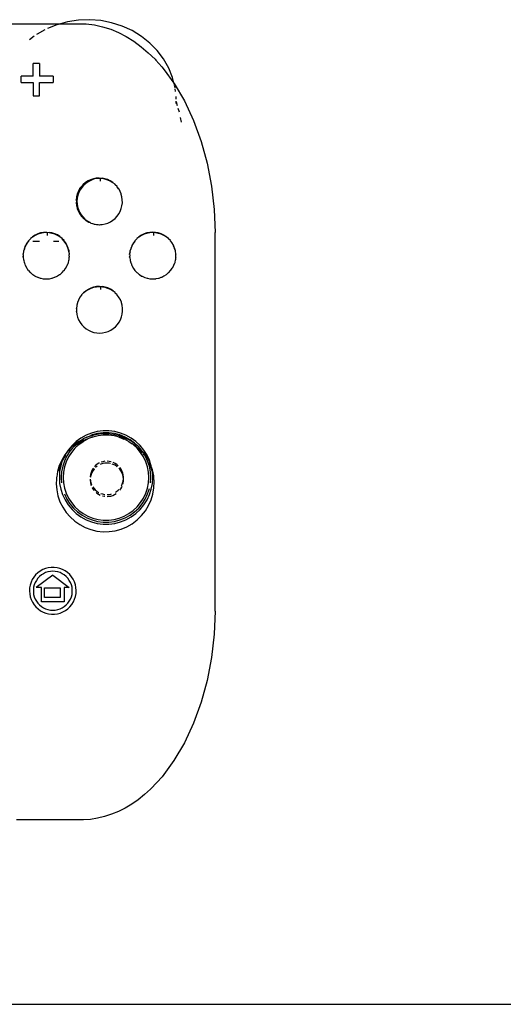
# Model space of a CAD drawing. Units: centimetres. Extents: x 240 to 659, y 575 to 954.
# Drawn here: x 503 to 510, y 602 to 615 of the extents above; entities that cross this region are included whole.
import ezdxf

# ---------------------------------------------------------------- set-up
doc = ezdxf.new("R2010")
doc.units = ezdxf.units.CM
doc.layers.add('Edges', color=7, linetype='Continuous')

# ---------------------------------------------------------------- blocks, each defined once
blk = doc.blocks.new('TV-Wall 02 fr')
at = {"layer": 'Edges'}
for p, q in [((56.564, -94.919), (57.337, -94.919)), ((57.287, -94.933), (57.162, -94.984)), ((57.337, -94.919), (57.287, -94.933)), ((57.43, -94.893), (57.337, -94.919)), ((57.337, -94.919), (57.677, -94.919)), ((57.576, -94.871), (57.43, -94.893)), ((57.725, -94.865), (57.576, -94.871)), ((57.677, -94.919), (57.789, -94.934)), ((57.873, -94.877), (57.725, -94.865)), ((57.789, -94.934), (57.898, -94.959)), ((58.018, -94.905), (57.873, -94.877)), ((57.898, -94.959), (58.005, -94.993)), ((58.158, -94.95), (58.018, -94.905)), ((58.291, -95.011), (58.158, -94.95)), ((56.986, -95.086), (56.923, -95.132)), ((57.024, -95.058), (57.017, -95.064)), ((57.126, -95.002), (57.024, -95.058)), ((58.005, -94.993), (58.11, -95.037)), ((58.11, -95.037), (58.213, -95.091)), ((58.213, -95.091), (58.314, -95.153)), ((58.415, -95.087), (58.291, -95.011)), ((58.527, -95.176), (58.415, -95.087)), ((58.314, -95.153), (58.412, -95.225)), ((58.412, -95.225), (58.507, -95.306)), ((58.627, -95.277), (58.527, -95.176)), ((58.507, -95.306), (58.597, -95.393)), ((58.711, -95.389), (58.627, -95.277)), ((57.054, -95.45), (56.972, -95.45)), ((56.972, -95.62), (56.972, -95.45)), ((57.054, -95.45), (57.054, -95.62)), ((58.597, -95.393), (58.608, -95.405)), ((58.608, -95.405), (58.686, -95.493)), ((58.78, -95.51), (58.711, -95.389)), ((56.972, -95.62), (56.81, -95.62)), ((56.81, -95.702), (56.81, -95.62)), ((57.239, -95.62), (57.054, -95.62)), ((57.239, -95.62), (57.239, -95.702)), ((58.686, -95.493), (58.719, -95.534)), ((58.719, -95.534), (58.848, -95.71)), ((58.832, -95.638), (58.78, -95.51)), ((56.81, -95.705), (56.81, -95.702)), ((56.81, -95.702), (56.972, -95.702)), ((56.81, -95.705), (56.972, -95.705)), ((56.972, -95.702), (56.972, -95.705)), ((56.972, -95.705), (56.972, -95.879)), ((57.054, -95.702), (57.239, -95.702)), ((57.054, -95.705), (57.054, -95.702)), ((57.054, -95.705), (57.239, -95.705)), ((57.054, -95.879), (57.054, -95.705)), ((57.239, -95.705), (57.239, -95.702)), ((58.848, -95.71), (58.832, -95.638)), ((58.848, -95.71), (58.851, -95.715)), ((58.851, -95.715), (58.989, -95.949)), ((58.856, -95.733), (58.851, -95.715)), ((58.865, -95.77), (58.858, -95.742)), ((56.972, -95.879), (57.054, -95.879)), ((56.972, -95.882), (56.972, -95.879)), ((56.972, -95.882), (57.054, -95.882)), ((57.054, -95.882), (57.054, -95.879)), ((58.866, -95.775), (58.865, -95.77)), ((58.871, -95.824), (58.867, -95.786)), ((58.881, -95.906), (58.879, -95.89)), ((58.879, -95.962), (58.88, -95.953)), ((58.879, -95.962), (58.893, -96.008)), ((58.879, -95.985), (58.879, -95.962)), ((58.881, -95.917), (58.881, -95.906)), ((58.881, -95.923), (58.881, -95.917)), ((58.989, -95.949), (59.111, -96.209)), ((58.903, -96.043), (58.917, -96.092)), ((58.934, -96.168), (58.945, -96.232)), ((59.111, -96.209), (59.213, -96.488)), ((59.213, -96.488), (59.294, -96.781)), ((59.294, -96.781), (59.352, -97.086)), ((57.64, -97.062), (57.614, -97.09)), ((57.67, -97.037), (57.64, -97.062)), ((57.671, -97.044), (57.641, -97.069)), ((57.672, -97.049), (57.643, -97.075)), ((57.703, -97.016), (57.67, -97.037)), ((57.703, -97.023), (57.671, -97.044)), ((57.704, -97.027), (57.672, -97.049)), ((57.738, -97), (57.703, -97.016)), ((57.738, -97.006), (57.703, -97.023)), ((57.739, -97.009), (57.704, -97.027)), ((57.774, -96.987), (57.738, -97)), ((57.775, -96.993), (57.738, -97.006)), ((57.775, -96.993), (57.739, -97.009)), ((57.813, -96.98), (57.774, -96.987)), ((57.813, -96.985), (57.775, -96.993)), ((57.852, -96.978), (57.813, -96.98)), ((57.851, -96.983), (57.813, -96.985)), ((57.89, -96.985), (57.851, -96.983)), ((57.852, -96.978), (57.89, -96.98)), ((57.868, -97.019), (57.868, -96.978)), ((57.928, -96.987), (57.89, -96.98)), ((57.928, -96.992), (57.89, -96.985)), ((57.965, -96.999), (57.928, -96.987)), ((57.965, -97.004), (57.928, -96.992)), ((58, -97.015), (57.965, -96.999)), ((58, -97.02), (57.965, -97.004)), ((58.033, -97.036), (58, -97.015)), ((58.033, -97.041), (58, -97.02)), ((58.033, -97.041), (58.033, -97.036)), ((58.063, -97.06), (58.033, -97.041)), ((58.063, -97.066), (58.063, -97.06)), ((58.09, -97.088), (58.063, -97.066)), ((57.573, -97.161), (57.558, -97.192)), ((57.558, -97.192), (57.558, -97.197)), ((57.574, -97.164), (57.561, -97.2)), ((57.579, -97.171), (57.566, -97.207)), ((57.591, -97.127), (57.573, -97.156)), ((57.573, -97.156), (57.573, -97.161)), ((57.593, -97.129), (57.574, -97.164)), ((57.597, -97.136), (57.579, -97.171)), ((57.614, -97.09), (57.591, -97.122)), ((57.615, -97.098), (57.591, -97.122)), ((57.591, -97.122), (57.591, -97.127)), ((57.615, -97.098), (57.593, -97.129)), ((57.618, -97.104), (57.597, -97.136)), ((57.641, -97.069), (57.615, -97.098)), ((57.643, -97.075), (57.618, -97.104)), ((58.09, -97.094), (58.09, -97.088)), ((58.11, -97.121), (58.09, -97.094)), ((58.112, -97.12), (58.09, -97.094)), ((58.131, -97.153), (58.112, -97.12)), ((58.131, -97.159), (58.129, -97.154)), ((58.131, -97.159), (58.131, -97.153)), ((58.146, -97.189), (58.131, -97.159)), ((58.146, -97.195), (58.146, -97.189)), ((58.155, -97.227), (58.146, -97.195)), ((59.352, -97.086), (59.388, -97.398)), ((57.549, -97.235), (57.544, -97.268)), ((57.551, -97.238), (57.544, -97.268)), ((57.544, -97.273), (57.544, -97.268)), ((57.544, -97.273), (57.547, -97.276)), ((57.547, -97.291), (57.544, -97.307)), ((57.544, -97.312), (57.544, -97.307)), ((57.544, -97.312), (57.548, -97.315)), ((57.547, -97.276), (57.547, -97.291)), ((57.548, -97.315), (57.549, -97.35)), ((57.558, -97.197), (57.549, -97.229)), ((57.561, -97.2), (57.549, -97.229)), ((57.549, -97.229), (57.549, -97.235)), ((57.549, -97.235), (57.551, -97.238)), ((57.558, -97.245), (57.555, -97.284)), ((57.555, -97.284), (57.556, -97.322)), ((57.556, -97.322), (57.563, -97.361)), ((57.558, -97.197), (57.561, -97.2)), ((57.566, -97.207), (57.558, -97.245)), ((58.155, -97.232), (58.155, -97.227)), ((58.16, -97.265), (58.155, -97.232)), ((58.156, -97.348), (58.161, -97.309)), ((58.16, -97.271), (58.16, -97.265)), ((58.161, -97.304), (58.16, -97.271)), ((58.161, -97.309), (58.161, -97.304)), ((57.549, -97.35), (57.553, -97.353)), ((57.553, -97.353), (57.559, -97.388)), ((57.559, -97.388), (57.563, -97.391)), ((57.563, -97.361), (57.574, -97.398)), ((57.563, -97.391), (57.574, -97.424)), ((57.574, -97.398), (57.59, -97.433)), ((57.574, -97.424), (57.578, -97.426)), ((57.578, -97.426), (57.592, -97.458)), ((57.59, -97.433), (57.61, -97.466)), ((57.592, -97.458), (57.597, -97.46)), ((58.091, -97.487), (58.114, -97.456)), ((58.114, -97.456), (58.132, -97.422)), ((58.132, -97.422), (58.146, -97.385)), ((58.146, -97.385), (58.156, -97.348)), ((59.388, -97.398), (59.399, -97.706)), ((57.597, -97.46), (57.615, -97.489)), ((57.61, -97.466), (57.634, -97.497)), ((57.615, -97.489), (57.62, -97.491)), ((57.62, -97.491), (57.642, -97.517)), ((57.634, -97.497), (57.661, -97.524)), ((57.642, -97.517), (57.647, -97.519)), ((57.647, -97.519), (57.672, -97.542)), ((57.661, -97.524), (57.692, -97.547)), ((57.672, -97.542), (57.677, -97.543)), ((57.677, -97.543), (57.705, -97.562)), ((57.692, -97.547), (57.725, -97.567)), ((57.705, -97.562), (57.71, -97.564)), ((57.71, -97.564), (57.725, -97.567)), ((57.725, -97.567), (57.74, -97.579)), ((57.74, -97.579), (57.746, -97.58)), ((57.746, -97.58), (57.761, -97.582)), ((57.761, -97.582), (57.777, -97.59)), ((57.777, -97.59), (57.783, -97.591)), ((57.892, -97.597), (57.93, -97.59)), ((57.93, -97.59), (57.967, -97.578)), ((57.967, -97.578), (58.002, -97.561)), ((58.002, -97.561), (58.035, -97.54)), ((58.035, -97.54), (58.065, -97.515)), ((58.065, -97.515), (58.091, -97.487)), ((57.032, -97.722), (56.997, -97.739)), ((57.069, -97.71), (57.032, -97.722)), ((57.069, -97.715), (57.032, -97.727)), ((57.107, -97.703), (57.069, -97.71)), ((57.107, -97.708), (57.069, -97.715)), ((57.145, -97.7), (57.107, -97.703)), ((57.147, -97.705), (57.107, -97.708)), ((57.145, -97.7), (57.184, -97.702)), ((57.184, -97.707), (57.147, -97.705)), ((57.162, -97.742), (57.162, -97.701)), ((57.222, -97.709), (57.184, -97.702)), ((57.222, -97.715), (57.184, -97.707)), ((57.259, -97.721), (57.222, -97.709)), ((57.259, -97.726), (57.222, -97.715)), ((57.294, -97.737), (57.259, -97.721)), ((57.783, -97.591), (57.798, -97.592)), ((57.798, -97.592), (57.815, -97.597)), ((57.815, -97.597), (57.821, -97.598)), ((57.821, -97.598), (57.837, -97.598)), ((57.837, -97.598), (57.854, -97.6)), ((57.854, -97.6), (57.857, -97.6)), ((57.857, -97.6), (57.86, -97.6)), ((57.86, -97.6), (57.872, -97.599)), ((57.872, -97.599), (57.875, -97.599)), ((57.875, -97.599), (57.892, -97.597)), ((58.451, -97.722), (58.416, -97.739)), ((58.488, -97.71), (58.451, -97.722)), ((58.488, -97.715), (58.451, -97.727)), ((58.526, -97.703), (58.488, -97.71)), ((58.526, -97.708), (58.488, -97.715)), ((58.565, -97.7), (58.526, -97.703)), ((58.565, -97.705), (58.526, -97.708)), ((58.603, -97.702), (58.565, -97.7)), ((58.603, -97.708), (58.565, -97.705)), ((58.582, -97.742), (58.582, -97.701)), ((58.641, -97.709), (58.603, -97.702)), ((58.641, -97.715), (58.603, -97.708)), ((58.678, -97.721), (58.641, -97.709)), ((58.678, -97.726), (58.641, -97.715)), ((58.714, -97.738), (58.678, -97.721)), ((59.399, -102.753), (59.399, -97.706)), ((56.884, -97.847), (56.867, -97.878)), ((56.885, -97.849), (56.867, -97.878)), ((56.885, -97.844), (56.884, -97.847)), ((56.907, -97.816), (56.885, -97.844)), ((56.908, -97.818), (56.885, -97.844)), ((56.885, -97.844), (56.885, -97.849)), ((56.908, -97.813), (56.907, -97.816)), ((56.934, -97.79), (56.908, -97.813)), ((56.908, -97.813), (56.908, -97.818)), ((56.964, -97.765), (56.934, -97.784)), ((56.934, -97.784), (56.934, -97.79)), ((56.997, -97.739), (56.964, -97.76)), ((56.997, -97.744), (56.964, -97.765)), ((56.964, -97.76), (56.964, -97.765)), ((56.968, -97.818), (57.056, -97.818)), ((57.032, -97.727), (56.997, -97.744)), ((57.243, -97.818), (57.313, -97.818)), ((57.294, -97.743), (57.259, -97.726)), ((57.327, -97.758), (57.294, -97.737)), ((57.327, -97.763), (57.294, -97.743)), ((57.327, -97.763), (57.327, -97.758)), ((57.357, -97.783), (57.327, -97.763)), ((57.357, -97.788), (57.357, -97.783)), ((57.383, -97.819), (57.357, -97.788)), ((57.384, -97.811), (57.357, -97.788)), ((57.405, -97.85), (57.383, -97.819)), ((57.384, -97.816), (57.384, -97.811)), ((57.407, -97.842), (57.384, -97.816)), ((57.424, -97.884), (57.405, -97.85)), ((57.407, -97.847), (57.407, -97.842)), ((57.425, -97.876), (57.407, -97.847)), ((58.305, -97.849), (58.286, -97.878)), ((58.306, -97.852), (58.288, -97.886)), ((58.327, -97.818), (58.305, -97.844)), ((58.305, -97.844), (58.305, -97.849)), ((58.327, -97.818), (58.306, -97.852)), ((58.354, -97.79), (58.327, -97.813)), ((58.327, -97.813), (58.327, -97.818)), ((58.383, -97.765), (58.354, -97.784)), ((58.354, -97.784), (58.354, -97.79)), ((58.416, -97.739), (58.383, -97.76)), ((58.416, -97.744), (58.383, -97.765)), ((58.383, -97.76), (58.383, -97.765)), ((58.451, -97.727), (58.416, -97.744)), ((58.714, -97.743), (58.678, -97.726)), ((58.746, -97.758), (58.714, -97.738)), ((58.746, -97.763), (58.714, -97.743)), ((58.746, -97.763), (58.746, -97.758)), ((58.776, -97.783), (58.746, -97.763)), ((58.776, -97.788), (58.776, -97.783)), ((58.803, -97.811), (58.776, -97.788)), ((58.803, -97.816), (58.803, -97.811)), ((58.826, -97.842), (58.803, -97.816)), ((58.826, -97.847), (58.826, -97.842)), ((58.827, -97.845), (58.826, -97.842)), ((58.838, -97.863), (58.826, -97.847)), ((58.838, -97.863), (58.827, -97.845)), ((56.843, -97.957), (56.838, -97.99)), ((56.843, -97.952), (56.841, -97.954)), ((56.841, -97.954), (56.843, -97.957)), ((56.853, -97.92), (56.843, -97.952)), ((56.843, -97.952), (56.843, -97.957)), ((56.853, -97.914), (56.85, -97.917)), ((56.85, -97.917), (56.853, -97.92)), ((56.865, -97.881), (56.853, -97.914)), ((56.867, -97.883), (56.853, -97.914)), ((56.853, -97.914), (56.853, -97.92)), ((56.867, -97.878), (56.865, -97.881)), ((56.867, -97.878), (56.867, -97.883)), ((57.438, -97.92), (57.424, -97.884)), ((57.425, -97.881), (57.425, -97.876)), ((57.44, -97.912), (57.425, -97.881)), ((57.447, -97.958), (57.438, -97.92)), ((57.44, -97.917), (57.44, -97.912)), ((57.45, -97.949), (57.44, -97.917)), ((57.447, -97.958), (57.45, -97.955)), ((57.455, -97.988), (57.447, -97.958)), ((57.45, -97.955), (57.45, -97.949)), ((58.262, -97.957), (58.258, -97.99)), ((58.265, -97.96), (58.258, -97.99)), ((58.272, -97.92), (58.262, -97.952)), ((58.274, -97.922), (58.262, -97.952)), ((58.262, -97.952), (58.262, -97.957)), ((58.262, -97.957), (58.265, -97.96)), ((58.286, -97.884), (58.272, -97.914)), ((58.272, -97.914), (58.272, -97.92)), ((58.288, -97.886), (58.274, -97.922)), ((58.286, -97.878), (58.286, -97.884)), ((58.845, -97.876), (58.838, -97.863)), ((58.845, -97.881), (58.845, -97.876)), ((58.846, -97.879), (58.845, -97.876)), ((58.859, -97.912), (58.845, -97.881)), ((58.859, -97.912), (58.846, -97.879)), ((58.859, -97.917), (58.859, -97.912)), ((58.861, -97.914), (58.859, -97.912)), ((58.869, -97.949), (58.859, -97.917)), ((58.869, -97.949), (58.861, -97.914)), ((58.869, -97.955), (58.869, -97.949)), ((58.871, -97.952), (58.869, -97.949)), ((58.869, -97.955), (58.871, -97.952)), ((58.874, -97.988), (58.869, -97.955)), ((56.838, -97.99), (56.835, -97.992)), ((56.835, -97.992), (56.838, -97.996)), ((56.838, -97.996), (56.835, -98.031)), ((56.835, -98.031), (56.839, -98.034)), ((56.838, -97.996), (56.838, -97.99)), ((56.838, -97.996), (56.839, -98.029)), ((56.839, -98.034), (56.839, -98.029)), ((56.839, -98.034), (56.84, -98.07)), ((56.84, -98.07), (56.844, -98.073)), ((56.844, -98.073), (56.849, -98.107)), ((56.849, -98.107), (56.853, -98.11)), ((56.853, -98.11), (56.863, -98.143)), ((57.426, -98.144), (57.436, -98.111)), ((57.436, -98.111), (57.441, -98.108)), ((57.441, -98.108), (57.446, -98.073)), ((57.446, -98.073), (57.45, -98.07)), ((57.45, -98.07), (57.451, -98.035)), ((57.451, -98.035), (57.455, -98.032)), ((57.452, -97.996), (57.455, -97.993)), ((57.452, -98.014), (57.452, -97.996)), ((57.455, -98.027), (57.452, -98.014)), ((57.455, -97.993), (57.455, -97.988)), ((57.455, -98.032), (57.455, -98.027)), ((58.258, -97.996), (58.258, -97.99)), ((58.258, -97.996), (58.26, -97.998)), ((58.261, -98.014), (58.258, -98.029)), ((58.258, -98.034), (58.258, -98.029)), ((58.258, -98.034), (58.261, -98.037)), ((58.26, -97.998), (58.261, -98.014)), ((58.261, -98.037), (58.263, -98.073)), ((58.263, -98.073), (58.266, -98.076)), ((58.266, -98.076), (58.273, -98.11)), ((58.273, -98.11), (58.277, -98.113)), ((58.277, -98.113), (58.287, -98.146)), ((58.85, -98.141), (58.86, -98.108)), ((58.86, -98.108), (58.864, -98.105)), ((58.864, -98.105), (58.869, -98.07)), ((58.869, -98.07), (58.873, -98.067)), ((58.873, -98.067), (58.874, -98.032)), ((58.874, -97.993), (58.874, -97.988)), ((58.877, -97.99), (58.874, -97.988)), ((58.874, -97.993), (58.877, -97.99)), ((58.874, -98.027), (58.874, -97.993)), ((58.874, -98.032), (58.874, -98.027)), ((58.877, -98.029), (58.874, -98.027)), ((58.874, -98.032), (58.877, -98.029)), ((56.863, -98.143), (56.868, -98.146)), ((56.868, -98.146), (56.882, -98.177)), ((56.882, -98.177), (56.887, -98.18)), ((56.887, -98.18), (56.904, -98.209)), ((56.904, -98.209), (56.91, -98.211)), ((56.91, -98.211), (56.931, -98.237)), ((56.931, -98.237), (56.936, -98.239)), ((56.936, -98.239), (56.96, -98.262)), ((57.329, -98.263), (57.353, -98.24)), ((57.353, -98.24), (57.359, -98.238)), ((57.359, -98.238), (57.38, -98.212)), ((57.38, -98.212), (57.385, -98.209)), ((57.385, -98.209), (57.403, -98.181)), ((57.403, -98.181), (57.408, -98.178)), ((57.408, -98.178), (57.422, -98.147)), ((57.422, -98.147), (57.426, -98.144)), ((58.287, -98.146), (58.291, -98.149)), ((58.291, -98.149), (58.306, -98.18)), ((58.306, -98.18), (58.31, -98.183)), ((58.31, -98.183), (58.329, -98.211)), ((58.329, -98.211), (58.334, -98.214)), ((58.334, -98.214), (58.355, -98.239)), ((58.355, -98.239), (58.361, -98.241)), ((58.361, -98.241), (58.385, -98.264)), ((58.754, -98.261), (58.778, -98.238)), ((58.778, -98.238), (58.783, -98.236)), ((58.783, -98.236), (58.805, -98.209)), ((58.805, -98.209), (58.809, -98.207)), ((58.809, -98.207), (58.827, -98.178)), ((58.827, -98.178), (58.832, -98.176)), ((58.832, -98.176), (58.846, -98.144)), ((58.846, -98.144), (58.85, -98.141)), ((56.96, -98.262), (56.966, -98.264)), ((56.966, -98.264), (56.993, -98.283)), ((56.993, -98.283), (56.999, -98.285)), ((56.999, -98.285), (57.028, -98.3)), ((57.028, -98.3), (57.034, -98.301)), ((57.034, -98.301), (57.065, -98.312)), ((57.065, -98.312), (57.071, -98.313)), ((57.071, -98.313), (57.103, -98.32)), ((57.103, -98.32), (57.109, -98.32)), ((57.109, -98.32), (57.115, -98.32)), ((57.115, -98.32), (57.141, -98.322)), ((57.141, -98.322), (57.145, -98.322)), ((57.145, -98.322), (57.148, -98.322)), ((57.148, -98.322), (57.18, -98.32)), ((57.18, -98.32), (57.187, -98.32)), ((57.187, -98.32), (57.218, -98.313)), ((57.218, -98.313), (57.225, -98.312)), ((57.225, -98.312), (57.255, -98.301)), ((57.255, -98.301), (57.261, -98.3)), ((57.261, -98.3), (57.29, -98.285)), ((57.29, -98.285), (57.296, -98.283)), ((57.296, -98.283), (57.323, -98.264)), ((57.323, -98.264), (57.329, -98.263)), ((58.385, -98.264), (58.391, -98.266)), ((58.391, -98.266), (58.418, -98.285)), ((58.418, -98.285), (58.424, -98.286)), ((58.424, -98.286), (58.453, -98.301)), ((58.453, -98.301), (58.459, -98.302)), ((58.459, -98.302), (58.49, -98.313)), ((58.49, -98.313), (58.496, -98.314)), ((58.496, -98.314), (58.528, -98.32)), ((58.528, -98.32), (58.534, -98.32)), ((58.534, -98.32), (58.567, -98.322)), ((58.567, -98.322), (58.57, -98.322)), ((58.57, -98.322), (58.573, -98.322)), ((58.573, -98.322), (58.606, -98.32)), ((58.606, -98.32), (58.612, -98.319)), ((58.612, -98.319), (58.644, -98.312)), ((58.644, -98.312), (58.65, -98.311)), ((58.65, -98.311), (58.681, -98.3)), ((58.681, -98.3), (58.686, -98.299)), ((58.686, -98.299), (58.716, -98.284)), ((58.716, -98.284), (58.721, -98.282)), ((58.721, -98.282), (58.748, -98.263)), ((58.748, -98.263), (58.754, -98.261)), ((57.644, -98.507), (57.617, -98.536)), ((57.674, -98.488), (57.644, -98.507)), ((57.674, -98.488), (57.647, -98.51)), ((57.706, -98.462), (57.674, -98.483)), ((57.706, -98.467), (57.674, -98.488)), ((57.674, -98.483), (57.674, -98.488)), ((57.741, -98.445), (57.706, -98.462)), ((57.741, -98.45), (57.706, -98.467)), ((57.778, -98.433), (57.741, -98.445)), ((57.778, -98.438), (57.741, -98.45)), ((57.816, -98.426), (57.778, -98.433)), ((57.816, -98.431), (57.778, -98.438)), ((57.856, -98.423), (57.816, -98.426)), ((57.856, -98.428), (57.816, -98.431)), ((57.856, -98.423), (57.894, -98.425)), ((57.894, -98.431), (57.856, -98.428)), ((57.872, -98.448), (57.872, -98.424)), ((57.872, -98.465), (57.872, -98.452)), ((57.932, -98.432), (57.894, -98.425)), ((57.932, -98.438), (57.894, -98.431)), ((57.969, -98.444), (57.932, -98.432)), ((57.969, -98.449), (57.932, -98.438)), ((58.004, -98.461), (57.969, -98.444)), ((58.004, -98.466), (57.969, -98.449)), ((58.037, -98.481), (58.004, -98.461)), ((58.037, -98.486), (58.004, -98.466)), ((58.037, -98.486), (58.037, -98.481)), ((58.067, -98.506), (58.037, -98.486)), ((58.067, -98.511), (58.067, -98.506)), ((57.576, -98.607), (57.562, -98.637)), ((57.562, -98.637), (57.562, -98.643)), ((57.595, -98.573), (57.576, -98.601)), ((57.576, -98.601), (57.576, -98.607)), ((57.617, -98.541), (57.595, -98.567)), ((57.595, -98.567), (57.595, -98.573)), ((57.617, -98.536), (57.617, -98.541)), ((57.62, -98.538), (57.617, -98.541)), ((58.093, -98.534), (58.067, -98.511)), ((58.093, -98.539), (58.093, -98.534)), ((58.116, -98.565), (58.093, -98.539)), ((58.116, -98.57), (58.116, -98.565)), ((58.135, -98.599), (58.116, -98.57)), ((58.135, -98.604), (58.135, -98.599)), ((58.149, -98.635), (58.135, -98.604)), ((58.149, -98.64), (58.149, -98.635)), ((58.159, -98.672), (58.149, -98.64)), ((57.553, -98.68), (57.548, -98.713)), ((57.548, -98.719), (57.548, -98.713)), ((57.548, -98.719), (57.548, -98.752)), ((57.548, -98.757), (57.548, -98.752)), ((57.548, -98.757), (57.553, -98.796)), ((57.562, -98.643), (57.553, -98.675)), ((57.553, -98.675), (57.553, -98.68)), ((58.159, -98.678), (58.159, -98.672)), ((58.164, -98.711), (58.159, -98.678)), ((58.16, -98.793), (58.164, -98.755)), ((58.164, -98.716), (58.164, -98.711)), ((58.164, -98.75), (58.164, -98.716)), ((58.164, -98.755), (58.164, -98.75)), ((57.553, -98.796), (57.563, -98.833)), ((57.563, -98.833), (57.577, -98.869)), ((57.577, -98.869), (57.596, -98.903)), ((57.596, -98.903), (57.619, -98.934)), ((58.095, -98.932), (58.117, -98.901)), ((58.117, -98.901), (58.136, -98.867)), ((58.136, -98.867), (58.15, -98.831)), ((58.15, -98.831), (58.16, -98.793)), ((57.619, -98.934), (57.646, -98.963)), ((57.646, -98.963), (57.676, -98.987)), ((57.676, -98.987), (57.708, -99.008)), ((57.708, -99.008), (57.744, -99.024)), ((57.744, -99.024), (57.781, -99.036)), ((57.896, -99.043), (57.934, -99.035)), ((57.934, -99.035), (57.971, -99.023)), ((57.971, -99.023), (58.006, -99.007)), ((58.006, -99.007), (58.039, -98.986)), ((58.039, -98.986), (58.068, -98.961)), ((58.068, -98.961), (58.095, -98.932)), ((57.781, -99.036), (57.819, -99.043)), ((57.819, -99.043), (57.857, -99.045)), ((57.857, -99.045), (57.896, -99.043)), ((57.609, -100.446), (57.546, -100.492)), ((57.623, -100.468), (57.563, -100.512)), ((57.623, -100.468), (57.571, -100.498)), ((57.642, -100.48), (57.571, -100.521)), ((57.678, -100.408), (57.609, -100.446)), ((57.642, -100.457), (57.623, -100.468)), ((57.637, -100.49), (57.7, -100.456)), ((57.649, -100.454), (57.642, -100.457)), ((57.7, -100.456), (57.642, -100.48)), ((57.718, -100.425), (57.649, -100.454)), ((57.689, -100.432), (57.649, -100.454)), ((57.751, -100.379), (57.678, -100.408)), ((57.718, -100.425), (57.689, -100.432)), ((57.718, -100.448), (57.7, -100.456)), ((57.797, -100.403), (57.718, -100.425)), ((57.759, -100.404), (57.718, -100.425)), ((57.724, -100.446), (57.718, -100.448)), ((57.767, -100.429), (57.724, -100.446)), ((57.768, -100.434), (57.724, -100.446)), ((57.826, -100.36), (57.751, -100.379)), ((57.831, -100.386), (57.759, -100.404)), ((57.767, -100.429), (57.836, -100.412)), ((57.878, -100.391), (57.797, -100.403)), ((57.904, -100.35), (57.826, -100.36)), ((57.906, -100.376), (57.831, -100.386)), ((57.836, -100.412), (57.907, -100.403)), ((57.96, -100.39), (57.878, -100.391)), ((57.982, -100.35), (57.904, -100.35)), ((57.981, -100.376), (57.906, -100.376)), ((57.907, -100.403), (57.979, -100.403)), ((58.042, -100.398), (57.96, -100.39)), ((57.979, -100.403), (58.05, -100.412)), ((58.055, -100.386), (57.981, -100.376)), ((58.06, -100.36), (57.982, -100.35)), ((58.122, -100.417), (58.042, -100.398)), ((58.05, -100.412), (58.12, -100.429)), ((58.128, -100.404), (58.055, -100.386)), ((58.136, -100.379), (58.06, -100.36)), ((58.122, -100.44), (58.116, -100.439)), ((58.186, -100.456), (58.12, -100.429)), ((58.199, -100.446), (58.122, -100.417)), ((58.183, -100.463), (58.122, -100.44)), ((58.197, -100.432), (58.128, -100.404)), ((58.209, -100.408), (58.136, -100.379)), ((58.186, -100.456), (58.249, -100.49)), ((58.263, -100.468), (58.197, -100.432)), ((58.272, -100.484), (58.199, -100.446)), ((58.277, -100.446), (58.209, -100.408)), ((58.324, -100.512), (58.263, -100.468)), ((58.341, -100.492), (58.277, -100.446)), ((57.439, -100.606), (57.411, -100.649)), ((57.444, -100.608), (57.411, -100.649)), ((57.489, -100.545), (57.439, -100.606)), ((57.505, -100.547), (57.451, -100.6)), ((57.489, -100.586), (57.451, -100.623)), ((57.489, -100.586), (57.46, -100.621)), ((57.527, -100.581), (57.481, -100.637)), ((57.546, -100.492), (57.489, -100.545)), ((57.505, -100.57), (57.489, -100.586)), ((57.571, -100.498), (57.505, -100.547)), ((57.508, -100.563), (57.505, -100.57)), ((57.563, -100.512), (57.508, -100.563)), ((57.571, -100.521), (57.508, -100.563)), ((57.527, -100.581), (57.579, -100.532)), ((57.579, -100.532), (57.637, -100.49)), ((58.249, -100.49), (58.293, -100.522)), ((58.339, -100.531), (58.272, -100.484)), ((58.307, -100.532), (58.293, -100.522)), ((58.359, -100.581), (58.307, -100.532)), ((58.339, -100.554), (58.307, -100.532)), ((58.339, -100.531), (58.324, -100.512)), ((58.379, -100.563), (58.339, -100.531)), ((58.4, -100.609), (58.339, -100.554)), ((58.398, -100.545), (58.341, -100.492)), ((58.405, -100.637), (58.359, -100.581)), ((58.39, -100.577), (58.379, -100.563)), ((58.4, -100.586), (58.39, -100.577)), ((58.448, -100.606), (58.398, -100.545)), ((58.426, -100.621), (58.4, -100.586)), ((58.427, -100.641), (58.4, -100.609)), ((58.49, -100.672), (58.448, -100.606)), ((57.353, -100.739), (57.319, -100.814)), ((57.395, -100.669), (57.353, -100.739)), ((57.363, -100.742), (57.362, -100.747)), ((57.397, -100.672), (57.363, -100.742)), ((57.395, -100.692), (57.363, -100.742)), ((57.42, -100.684), (57.388, -100.752)), ((57.411, -100.649), (57.395, -100.669)), ((57.406, -100.679), (57.395, -100.692)), ((57.411, -100.649), (57.397, -100.672)), ((57.443, -100.697), (57.413, -100.762)), ((57.46, -100.621), (57.42, -100.684)), ((57.481, -100.637), (57.443, -100.697)), ((58.443, -100.697), (58.405, -100.637)), ((58.453, -100.648), (58.426, -100.621)), ((58.441, -100.657), (58.426, -100.621)), ((58.453, -100.671), (58.441, -100.657)), ((58.474, -100.762), (58.443, -100.697)), ((58.499, -100.717), (58.453, -100.648)), ((58.456, -100.676), (58.453, -100.671)), ((58.467, -100.684), (58.456, -100.676)), ((58.498, -100.752), (58.467, -100.684)), ((58.523, -100.742), (58.49, -100.672)), ((58.535, -100.79), (58.499, -100.717)), ((58.504, -100.751), (58.5, -100.742)), ((58.535, -100.79), (58.523, -100.742)), ((57.319, -100.814), (57.295, -100.892)), ((57.319, -100.837), (57.304, -100.887)), ((57.353, -100.762), (57.319, -100.837)), ((57.339, -100.817), (57.324, -100.894)), ((57.353, -100.762), (57.339, -100.817)), ((57.365, -100.823), (57.351, -100.897)), ((57.362, -100.747), (57.353, -100.762)), ((57.388, -100.752), (57.365, -100.823)), ((57.39, -100.83), (57.377, -100.9)), ((57.413, -100.762), (57.39, -100.83)), ((57.768, -100.855), (57.754, -100.88)), ((57.774, -100.846), (57.768, -100.855)), ((57.784, -100.859), (57.768, -100.881)), ((57.787, -100.856), (57.784, -100.859)), ((57.804, -100.813), (57.791, -100.826)), ((57.825, -100.795), (57.804, -100.813)), ((57.823, -100.823), (57.804, -100.838)), ((57.849, -100.781), (57.825, -100.795)), ((57.854, -100.779), (57.849, -100.781)), ((57.875, -100.795), (57.864, -100.8)), ((57.901, -100.787), (57.875, -100.795)), ((57.901, -100.761), (57.878, -100.768)), ((57.929, -100.756), (57.901, -100.761)), ((57.929, -100.782), (57.901, -100.787)), ((57.957, -100.78), (57.929, -100.782)), ((57.985, -100.757), (57.957, -100.755)), ((57.985, -100.783), (57.957, -100.78)), ((58.01, -100.762), (57.985, -100.757)), ((58.003, -100.786), (57.985, -100.783)), ((58.038, -100.797), (58.026, -100.793)), ((58.063, -100.784), (58.038, -100.772)), ((58.063, -100.809), (58.038, -100.797)), ((58.087, -100.799), (58.063, -100.784)), ((58.087, -100.825), (58.063, -100.809)), ((58.106, -100.816), (58.087, -100.799)), ((58.092, -100.829), (58.087, -100.825)), ((58.127, -100.863), (58.112, -100.847)), ((58.143, -100.86), (58.127, -100.838)), ((58.143, -100.886), (58.127, -100.863)), ((58.156, -100.885), (58.143, -100.86)), ((58.496, -100.83), (58.474, -100.762)), ((58.509, -100.9), (58.496, -100.83)), ((58.522, -100.823), (58.498, -100.752)), ((58.535, -100.813), (58.514, -100.77)), ((58.536, -100.897), (58.522, -100.823)), ((58.547, -100.817), (58.535, -100.79)), ((58.561, -100.887), (58.535, -100.813)), ((58.551, -100.835), (58.547, -100.817)), ((58.562, -100.868), (58.551, -100.835)), ((58.561, -100.887), (58.551, -100.835)), ((58.579, -100.948), (58.562, -100.868)), ((57.281, -100.996), (57.278, -101.055)), ((57.288, -100.961), (57.281, -100.973)), ((57.281, -100.973), (57.281, -100.996)), ((57.295, -100.892), (57.288, -100.961)), ((57.324, -100.894), (57.32, -100.972)), ((57.32, -100.972), (57.324, -101.05)), ((57.351, -100.897), (57.346, -100.972)), ((57.346, -100.972), (57.351, -101.044)), ((57.377, -100.9), (57.372, -100.972)), ((57.372, -100.972), (57.377, -101.043)), ((57.736, -100.932), (57.732, -100.96)), ((57.732, -100.96), (57.734, -100.969)), ((57.732, -100.995), (57.732, -101.013)), ((57.732, -100.995), (57.735, -101.016)), ((57.736, -100.958), (57.734, -100.969)), ((57.743, -100.905), (57.736, -100.932)), ((57.743, -100.931), (57.736, -100.958)), ((57.754, -100.88), (57.743, -100.905)), ((57.754, -100.905), (57.743, -100.931)), ((57.768, -100.881), (57.754, -100.905)), ((58.156, -100.911), (58.143, -100.886)), ((58.166, -100.911), (58.156, -100.885)), ((58.166, -100.937), (58.156, -100.911)), ((58.173, -100.938), (58.166, -100.911)), ((58.173, -100.964), (58.166, -100.937)), ((58.171, -101.022), (58.176, -100.992)), ((58.176, -100.966), (58.173, -100.938)), ((58.176, -100.992), (58.173, -100.964)), ((58.175, -101.02), (58.176, -100.992)), ((58.176, -100.992), (58.176, -100.966)), ((58.514, -100.972), (58.509, -100.9)), ((58.509, -101.043), (58.514, -100.972)), ((58.54, -100.972), (58.536, -100.897)), ((58.536, -101.044), (58.54, -100.972)), ((58.562, -100.891), (58.561, -100.887)), ((58.562, -100.894), (58.561, -100.887)), ((58.562, -100.894), (58.562, -100.891)), ((58.567, -100.972), (58.562, -100.894)), ((58.579, -100.971), (58.562, -100.894)), ((58.562, -101.05), (58.567, -100.972)), ((58.579, -100.971), (58.579, -100.948)), ((58.586, -101.03), (58.579, -100.971)), ((57.278, -101.055), (57.285, -101.137)), ((57.285, -101.137), (57.302, -101.217)), ((57.324, -101.05), (57.339, -101.127)), ((57.339, -101.127), (57.363, -101.201)), ((57.377, -101.043), (57.39, -101.114)), ((57.39, -101.114), (57.413, -101.182)), ((57.732, -101.013), (57.735, -101.041)), ((57.735, -101.016), (57.741, -101.043)), ((57.735, -101.041), (57.741, -101.068)), ((57.741, -101.043), (57.751, -101.069)), ((57.741, -101.068), (57.745, -101.078)), ((57.751, -101.069), (57.754, -101.073)), ((57.757, -101.104), (57.764, -101.119)), ((57.764, -101.119), (57.78, -101.142)), ((57.767, -101.097), (57.78, -101.116)), ((57.78, -101.116), (57.799, -101.137)), ((57.799, -101.137), (57.821, -101.155)), ((58.104, -101.141), (58.114, -101.13)), ((58.127, -101.141), (58.14, -101.124)), ((58.14, -101.124), (58.153, -101.1)), ((58.149, -101.082), (58.153, -101.074)), ((58.153, -101.074), (58.164, -101.048)), ((58.153, -101.1), (58.159, -101.087)), ((58.164, -101.048), (58.171, -101.022)), ((58.168, -101.058), (58.171, -101.047)), ((58.171, -101.047), (58.175, -101.02)), ((58.474, -101.182), (58.496, -101.114)), ((58.496, -101.114), (58.509, -101.043)), ((58.498, -101.192), (58.522, -101.12)), ((58.523, -101.201), (58.547, -101.127)), ((58.547, -101.127), (58.562, -101.05)), ((58.568, -101.193), (58.582, -101.112)), ((58.582, -101.112), (58.586, -101.03)), ((57.302, -101.217), (57.328, -101.295)), ((57.363, -101.201), (57.397, -101.272)), ((57.388, -101.192), (57.42, -101.259)), ((57.413, -101.182), (57.443, -101.247)), ((57.42, -101.259), (57.46, -101.323)), ((57.443, -101.247), (57.481, -101.307)), ((57.78, -101.142), (57.784, -101.146)), ((57.813, -101.174), (57.821, -101.18)), ((57.821, -101.155), (57.844, -101.17)), ((57.821, -101.18), (57.844, -101.196)), ((57.844, -101.17), (57.848, -101.172)), ((57.844, -101.196), (57.866, -101.207)), ((57.873, -101.184), (57.895, -101.191)), ((57.895, -101.191), (57.923, -101.197)), ((57.896, -101.217), (57.923, -101.223)), ((57.923, -101.197), (57.929, -101.197)), ((57.923, -101.223), (57.927, -101.223)), ((57.958, -101.199), (57.978, -101.198)), ((57.959, -101.224), (57.978, -101.223)), ((57.978, -101.198), (58.006, -101.193)), ((57.978, -101.223), (58.006, -101.219)), ((58.006, -101.193), (58.015, -101.19)), ((58.006, -101.219), (58.033, -101.21)), ((58.033, -101.21), (58.058, -101.199)), ((58.058, -101.199), (58.08, -101.185)), ((58.069, -101.166), (58.082, -101.158)), ((58.082, -101.158), (58.104, -101.141)), ((58.405, -101.307), (58.443, -101.247)), ((58.426, -101.323), (58.467, -101.259)), ((58.443, -101.247), (58.474, -101.182)), ((58.467, -101.259), (58.498, -101.192)), ((58.49, -101.272), (58.523, -101.201)), ((58.544, -101.271), (58.568, -101.193)), ((57.328, -101.295), (57.365, -101.368)), ((57.365, -101.368), (57.41, -101.437)), ((57.397, -101.272), (57.439, -101.338)), ((57.439, -101.338), (57.489, -101.398)), ((57.46, -101.323), (57.508, -101.38)), ((57.481, -101.307), (57.527, -101.362)), ((57.489, -101.398), (57.546, -101.452)), ((57.508, -101.38), (57.563, -101.432)), ((57.527, -101.362), (57.579, -101.411)), ((58.307, -101.411), (58.359, -101.362)), ((58.324, -101.432), (58.379, -101.38)), ((58.341, -101.452), (58.398, -101.398)), ((58.359, -101.362), (58.405, -101.307)), ((58.379, -101.38), (58.426, -101.323)), ((58.398, -101.398), (58.448, -101.338)), ((58.448, -101.338), (58.49, -101.272)), ((58.468, -101.416), (58.511, -101.346)), ((58.511, -101.346), (58.544, -101.271)), ((57.41, -101.437), (57.464, -101.499)), ((57.464, -101.499), (57.525, -101.554)), ((57.546, -101.452), (57.609, -101.498)), ((57.563, -101.432), (57.623, -101.476)), ((57.579, -101.411), (57.637, -101.453)), ((57.609, -101.498), (57.678, -101.536)), ((57.623, -101.476), (57.689, -101.512)), ((57.637, -101.453), (57.7, -101.488)), ((57.689, -101.512), (57.759, -101.539)), ((57.7, -101.488), (57.767, -101.514)), ((57.767, -101.514), (57.836, -101.532)), ((58.05, -101.532), (58.12, -101.514)), ((58.12, -101.514), (58.186, -101.488)), ((58.128, -101.539), (58.197, -101.512)), ((58.186, -101.488), (58.249, -101.453)), ((58.197, -101.512), (58.263, -101.476)), ((58.209, -101.536), (58.277, -101.498)), ((58.249, -101.453), (58.307, -101.411)), ((58.263, -101.476), (58.324, -101.432)), ((58.277, -101.498), (58.341, -101.452)), ((58.358, -101.538), (58.417, -101.481)), ((58.417, -101.481), (58.468, -101.416)), ((57.525, -101.554), (57.592, -101.601)), ((57.592, -101.601), (57.665, -101.639)), ((57.665, -101.639), (57.742, -101.668)), ((57.678, -101.536), (57.751, -101.565)), ((57.751, -101.565), (57.826, -101.584)), ((57.759, -101.539), (57.831, -101.558)), ((57.826, -101.584), (57.904, -101.594)), ((57.831, -101.558), (57.906, -101.567)), ((57.836, -101.532), (57.907, -101.541)), ((57.904, -101.594), (57.982, -101.594)), ((57.906, -101.567), (57.981, -101.567)), ((57.907, -101.541), (57.979, -101.541)), ((57.979, -101.541), (58.05, -101.532)), ((57.981, -101.567), (58.055, -101.558)), ((57.982, -101.594), (58.06, -101.584)), ((58.055, -101.558), (58.128, -101.539)), ((58.06, -101.584), (58.136, -101.565)), ((58.067, -101.682), (58.146, -101.66)), ((58.136, -101.565), (58.209, -101.536)), ((58.146, -101.66), (58.222, -101.628)), ((58.222, -101.628), (58.293, -101.588)), ((58.293, -101.588), (58.358, -101.538)), ((57.742, -101.668), (57.822, -101.687)), ((57.822, -101.687), (57.903, -101.696)), ((57.903, -101.696), (57.985, -101.694)), ((57.985, -101.694), (58.067, -101.682)), ((57.134, -102.186), (57.098, -102.201)), ((57.172, -102.176), (57.134, -102.186)), ((57.211, -102.171), (57.172, -102.176)), ((57.25, -102.171), (57.211, -102.171)), ((57.289, -102.175), (57.25, -102.171)), ((57.327, -102.185), (57.289, -102.175)), ((57.363, -102.199), (57.327, -102.185)), ((56.979, -102.301), (56.958, -102.334)), ((57.004, -102.271), (56.979, -102.301)), ((57.032, -102.244), (57.004, -102.271)), ((57.232, -102.276), (57.012, -102.439)), ((57.032, -102.317), (57.013, -102.344)), ((57.063, -102.22), (57.032, -102.244)), ((57.054, -102.293), (57.032, -102.317)), ((57.08, -102.272), (57.054, -102.293)), ((57.098, -102.201), (57.063, -102.22)), ((57.107, -102.255), (57.08, -102.272)), ((57.137, -102.241), (57.107, -102.255)), ((57.168, -102.231), (57.137, -102.241)), ((57.2, -102.225), (57.168, -102.231)), ((57.233, -102.223), (57.2, -102.225)), ((57.232, -102.276), (57.449, -102.439)), ((57.266, -102.225), (57.233, -102.223)), ((57.298, -102.231), (57.266, -102.225)), ((57.329, -102.241), (57.298, -102.231)), ((57.358, -102.255), (57.329, -102.241)), ((57.386, -102.272), (57.358, -102.255)), ((57.398, -102.218), (57.363, -102.199)), ((57.411, -102.293), (57.386, -102.272)), ((57.43, -102.24), (57.398, -102.218)), ((57.434, -102.317), (57.411, -102.293)), ((57.459, -102.267), (57.43, -102.24)), ((57.453, -102.344), (57.434, -102.317)), ((57.484, -102.297), (57.459, -102.267)), ((57.505, -102.33), (57.484, -102.297)), ((56.923, -102.446), (56.921, -102.487)), ((56.93, -102.407), (56.923, -102.446)), ((56.942, -102.37), (56.93, -102.407)), ((56.958, -102.334), (56.942, -102.37)), ((56.977, -102.434), (56.973, -102.467)), ((56.985, -102.403), (56.977, -102.434)), ((56.997, -102.372), (56.985, -102.403)), ((57.013, -102.344), (56.997, -102.372)), ((57.081, -102.439), (57.012, -102.439)), ((57.081, -102.631), (57.081, -102.439)), ((57.124, -102.571), (57.124, -102.443)), ((57.124, -102.443), (57.332, -102.443)), ((57.332, -102.443), (57.332, -102.571)), ((57.384, -102.439), (57.384, -102.631)), ((57.449, -102.439), (57.384, -102.439)), ((57.469, -102.372), (57.453, -102.344)), ((57.481, -102.403), (57.469, -102.372)), ((57.489, -102.434), (57.481, -102.403)), ((57.493, -102.467), (57.489, -102.434)), ((57.522, -102.365), (57.505, -102.33)), ((57.534, -102.402), (57.522, -102.365)), ((57.542, -102.441), (57.534, -102.402)), ((57.545, -102.481), (57.542, -102.441)), ((56.921, -102.487), (56.924, -102.526)), ((56.924, -102.526), (56.931, -102.564)), ((56.931, -102.564), (56.944, -102.601)), ((56.973, -102.467), (56.973, -102.499)), ((56.973, -102.499), (56.977, -102.531)), ((56.977, -102.531), (56.985, -102.563)), ((56.985, -102.563), (56.997, -102.593)), ((57.332, -102.571), (57.124, -102.571)), ((57.469, -102.593), (57.481, -102.563)), ((57.481, -102.563), (57.489, -102.531)), ((57.489, -102.531), (57.493, -102.499)), ((57.493, -102.499), (57.493, -102.467)), ((57.524, -102.596), (57.536, -102.559)), ((57.536, -102.559), (57.543, -102.521)), ((57.543, -102.521), (57.545, -102.481)), ((56.944, -102.601), (56.961, -102.637)), ((56.961, -102.637), (56.982, -102.669)), ((56.982, -102.669), (57.007, -102.699)), ((56.997, -102.593), (57.013, -102.622)), ((57.007, -102.699), (57.036, -102.726)), ((57.013, -102.622), (57.032, -102.648)), ((57.032, -102.648), (57.054, -102.672)), ((57.054, -102.672), (57.08, -102.693)), ((57.08, -102.693), (57.107, -102.711)), ((57.384, -102.631), (57.081, -102.631)), ((57.107, -102.711), (57.137, -102.725)), ((57.329, -102.725), (57.358, -102.711)), ((57.358, -102.711), (57.386, -102.693)), ((57.386, -102.693), (57.411, -102.672)), ((57.411, -102.672), (57.434, -102.648)), ((57.434, -102.648), (57.453, -102.622)), ((57.434, -102.723), (57.462, -102.696)), ((57.453, -102.622), (57.469, -102.593)), ((57.462, -102.696), (57.487, -102.665)), ((57.487, -102.665), (57.508, -102.632)), ((57.508, -102.632), (57.524, -102.596)), ((57.036, -102.726), (57.068, -102.749)), ((57.068, -102.749), (57.102, -102.767)), ((57.102, -102.767), (57.139, -102.781)), ((57.137, -102.725), (57.168, -102.735)), ((57.139, -102.781), (57.177, -102.791)), ((57.168, -102.735), (57.2, -102.741)), ((57.177, -102.791), (57.216, -102.795)), ((57.2, -102.741), (57.233, -102.743)), ((57.216, -102.795), (57.255, -102.795)), ((57.233, -102.743), (57.266, -102.741)), ((57.255, -102.795), (57.294, -102.79)), ((57.266, -102.741), (57.298, -102.735)), ((57.294, -102.79), (57.332, -102.78)), ((57.298, -102.735), (57.329, -102.725)), ((57.332, -102.78), (57.368, -102.765)), ((57.368, -102.765), (57.402, -102.746)), ((57.402, -102.746), (57.434, -102.723)), ((59.399, -102.753), (59.388, -103.061)), ((59.388, -103.061), (59.352, -103.373)), ((59.352, -103.373), (59.294, -103.678)), ((59.294, -103.678), (59.213, -103.971)), ((59.213, -103.971), (59.111, -104.25)), ((59.111, -104.25), (58.989, -104.51)), ((58.989, -104.51), (58.848, -104.749)), ((58.848, -104.749), (58.691, -104.964)), ((58.691, -104.964), (58.546, -105.121)), ((58.456, -105.203), (58.373, -105.27)), ((58.537, -105.13), (58.456, -105.203)), ((58.546, -105.121), (58.537, -105.13)), ((58.287, -105.33), (58.198, -105.382)), ((58.373, -105.27), (58.287, -105.33)), ((58.017, -105.465), (57.924, -105.496)), ((58.108, -105.427), (58.017, -105.465)), ((58.198, -105.382), (58.108, -105.427)), ((57.641, -105.54), (56.75, -105.54)), ((57.735, -105.533), (57.641, -105.54)), ((57.83, -105.518), (57.735, -105.533)), ((57.924, -105.496), (57.83, -105.518)), ((32.82, -108), (63.986, -108))]:
    blk.add_line(p, q, dxfattribs=at)

msp = doc.modelspace()

# ---------------------------------------------------------------- block references
msp.add_blockref('TV-Wall 02 fr', (446.578, 710.215))

doc.saveas('drawing.dxf')
